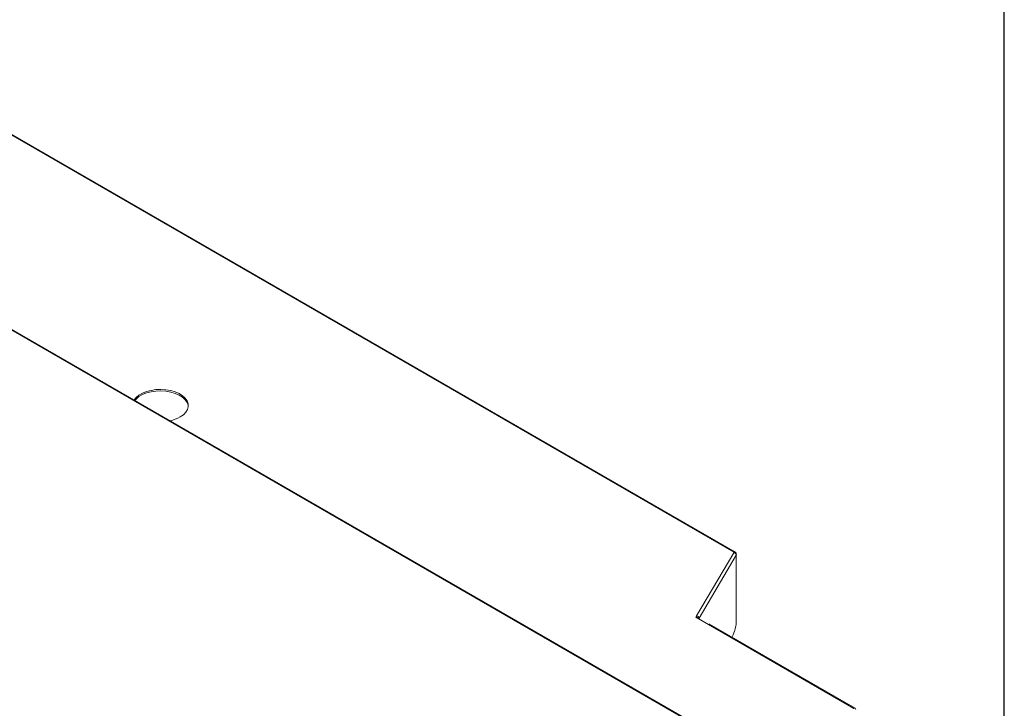
# Model space of a CAD drawing. Units: inches. Extents: x 5 to 149, y 5 to 114.
# Drawn here: x 133 to 149, y 95 to 105 of the extents above; entities that cross this region are included whole.
import ezdxf

# ---------------------------------------------------------------- set-up
doc = ezdxf.new("R2010")
doc.units = ezdxf.units.IN
doc.header["$LTSCALE"] = 14
doc.header["$MEASUREMENT"] = 0

msp = doc.modelspace()

# ---------------------------------------------------------------- linework, layer by layer
at = {"color": 7, "linetype": 'Continuous', "lineweight": 30}
msp.add_line((148.75, 5.25), (148.75, 113.75), dxfattribs=at)
at = {"color": 7, "linetype": 'Continuous', "lineweight": 15}
for p, q in [((144.249, 94.083), (125.374, 104.979)), ((144.269, 94.085), (125.394, 104.981)), ((144.566, 96.921), (131.739, 104.326)), ((144.585, 96.923), (131.759, 104.328)), ((143.983, 95.936), (144.561, 96.913)), ((144.021, 95.897), (144.598, 96.873)), ((144.561, 96.913), (144.566, 96.921)), ((144.566, 96.921), (144.566, 96.912)), ((144.594, 96.89), (144.594, 96.905)), ((144.598, 95.877), (144.598, 96.873)), ((143.971, 95.915), (143.983, 95.936)), ((144.165, 95.802), (143.971, 95.915)), ((143.983, 95.914), (143.981, 95.909)), ((143.983, 95.914), (143.983, 95.936)), ((143.995, 95.901), (143.995, 95.902)), ((144.021, 95.897), (144.021, 95.886)), ((146.42, 94.5), (144.165, 95.802)), ((146.44, 94.502), (144.185, 95.804)), ((144.532, 95.604), (144.535, 95.608))]:
    msp.add_line(p, q, dxfattribs=at)
at = {"color": 7, "linetype": 'Continuous', "lineweight": 15, "flags": 128}
for points in [[(135.269, 99.28), (135.298, 99.316), (135.342, 99.353), (135.397, 99.385), (135.461, 99.41), (135.532, 99.429), (135.607, 99.44), (135.684, 99.443), (135.762, 99.438), (135.836, 99.425), (135.905, 99.405), (135.967, 99.378), (136.019, 99.344), (136.061, 99.307), (136.089, 99.265), (136.105, 99.221), (136.107, 99.176), (136.095, 99.132), (136.069, 99.09), (136.031, 99.051), (135.981, 99.016), (135.981, 99.016)], [(136.107, 99.182), (136.105, 99.199), (136.089, 99.242), (136.061, 99.284), (136.019, 99.322), (135.967, 99.355), (135.905, 99.382), (135.836, 99.403), (135.762, 99.415), (135.684, 99.42), (135.607, 99.417), (135.532, 99.407), (135.461, 99.388), (135.397, 99.362), (135.342, 99.331), (135.298, 99.294), (135.28, 99.274)]]:
    msp.add_lwpolyline(points, dxfattribs=at)
at = {"color": 7, "linetype": 'Continuous', "lineweight": 15}
for centre, radius, start, end in [((135.715, 99.496), 0.549, 281.6481, 299.0121), ((144.554, 96.869), 0.0445, 5.7231, 80.9474), ((144.577, 96.908), 0.0172, 350.786, 129.2033), ((143.976, 95.892), 0.0445, 5.7231, 80.9474), ((143.981, 95.9), 0.0133, 5.7231, 80.9474), ((144.177, 95.786), 0.0198, 65.6929, 125.6176), ((143.99, 95.879), 0.608, 333.5658, 359.7636), ((146.431, 94.487), 0.0172, 350.786, 129.2033)]:
    msp.add_arc(centre, radius, start, end, dxfattribs=at)

doc.saveas('drawing.dxf')
